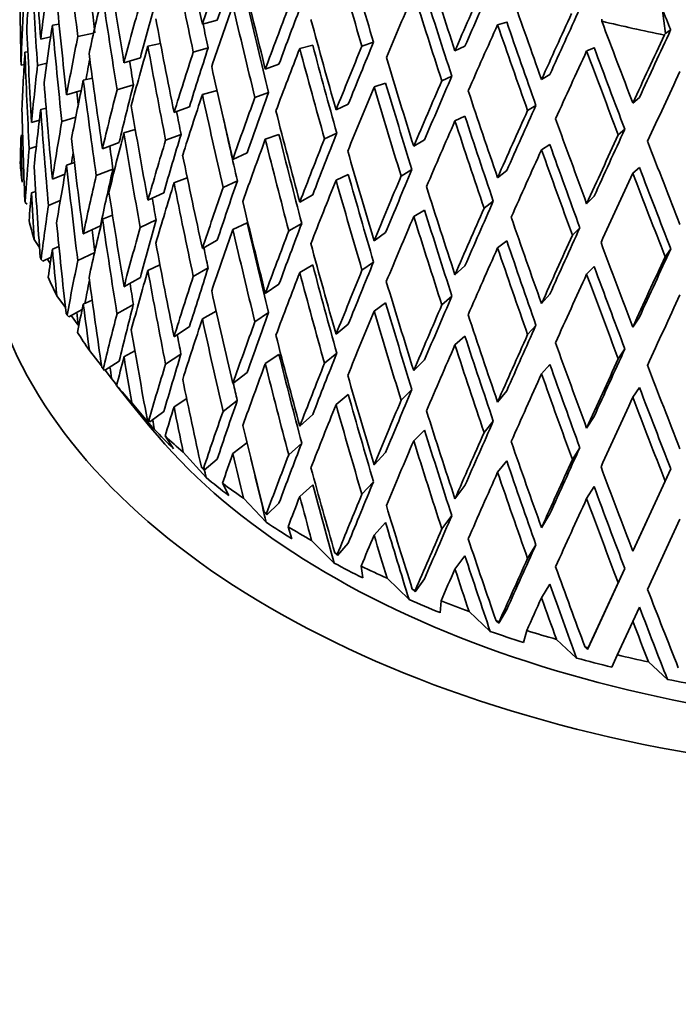
# Model space of a CAD drawing. Units: millimetres. Extents: x 0 to 744, y 0 to 1164.
# Drawn here: x 623 to 632, y 361 to 375 of the extents above; entities that cross this region are included whole.
import ezdxf
from ezdxf import colors
from ezdxf.entities.mleader import LeaderData, LeaderLine
from ezdxf.math import Vec2, Vec3

# ---------------------------------------------------------------- set-up
doc = ezdxf.new("R2010")
doc.units = ezdxf.units.MM
doc.layers.add('DV7_Défaut', color=7, linetype='Continuous')
doc.layers.add('Défaut', color=7, linetype='Continuous')

# ---------------------------------------------------------------- blocks, each defined once
blk = doc.blocks.new('_DOT')
at = {"color": 0}
blk.add_line((0, 0), (-1, 0), dxfattribs=at)
at = {"color": 0, "const_width": 0.333}
blk.add_lwpolyline([(-0.1665, 0, 1), (0.1665, 0, 1)], format="xyb", close=True, dxfattribs=at)
blk = doc.blocks.new('SE6')
at = {"layer": 'DV7_Défaut', "color": 7, "linetype": 'Continuous', "lineweight": 35}
for p, q in [((631.838, 374.962), (631.882, 374.621)), ((623.536, 374.731), (623.627, 374.746)), ((625.781, 374.8), (625.578, 374.744)), ((629.723, 374.775), (629.598, 374.738)), ((631.017, 374.787), (631.015, 374.812)), ((623.377, 374.542), (623.512, 374.575)), ((623.882, 374.577), (624.097, 374.624)), ((631.882, 374.621), (631.868, 374.599)), ((631.882, 374.621), (631.954, 374.667)), ((625.009, 374.482), (624.837, 374.448)), ((626.904, 374.416), (627.081, 374.46)), ((627.908, 374.5), (627.751, 374.447)), ((629.153, 374.447), (629.017, 374.385)), ((630.912, 374.426), (630.811, 374.382)), ((623.163, 374.363), (623.203, 374.37)), ((625.454, 374.367), (625.657, 374.422)), ((623.109, 374.188), (623.153, 374.199)), ((623.46, 374.216), (623.334, 374.185)), ((624.511, 374.222), (624.734, 374.287)), ((626.621, 374.201), (626.435, 374.134)), ((628.839, 373.975), (628.975, 374.037)), ((630.31, 374.062), (630.196, 373.992)), ((623.957, 373.984), (624.081, 374.012)), ((624.416, 373.854), (624.639, 373.92)), ((627.916, 373.891), (628.073, 373.945)), ((623.73, 373.783), (623.928, 373.845)), ((625.778, 373.844), (625.578, 373.789)), ((626.294, 373.748), (626.48, 373.816)), ((627.398, 373.579), (627.565, 373.657)), ((630.006, 373.571), (630.12, 373.641)), ((631.529, 373.749), (631.439, 373.673)), ((623.377, 373.587), (623.451, 373.605)), ((625.192, 373.542), (625.402, 373.62)), ((629.153, 373.492), (629.017, 373.43)), ((623.252, 373.406), (623.359, 373.441)), ((623.854, 373.482), (623.665, 373.423)), ((623.109, 373.233), (623.132, 373.239)), ((624.511, 373.267), (624.665, 373.312)), ((625.078, 373.168), (625.288, 373.246)), ((626.621, 373.246), (626.435, 373.179)), ((627.408, 373.262), (627.241, 373.184)), ((631.24, 373.24), (631.33, 373.316)), ((624.218, 373.05), (624.446, 373.138)), ((628.603, 373.172), (628.456, 373.085)), ((630.31, 373.107), (630.196, 373.037)), ((623.317, 373.083), (623.22, 373.051)), ((625.993, 372.906), (626.187, 372.997)), ((623.73, 372.829), (623.836, 372.862)), ((623.536, 372.638), (623.707, 372.706)), ((624.361, 372.774), (624.133, 372.686)), ((627.398, 372.624), (627.565, 372.702)), ((628.285, 372.68), (628.432, 372.768)), ((629.723, 372.753), (629.598, 372.657)), ((631.529, 372.794), (631.439, 372.718)), ((625.192, 372.587), (625.373, 372.655)), ((625.86, 372.525), (626.055, 372.616)), ((623.252, 372.451), (623.309, 372.47)), ((624.837, 372.35), (625.053, 372.452)), ((626.904, 372.323), (627.081, 372.425)), ((623.166, 372.321), (623.194, 372.295)), ((623.644, 372.345), (623.482, 372.281)), ((629.414, 372.242), (629.539, 372.338)), ((630.912, 372.404), (630.81, 372.301)), ((624.218, 372.095), (624.355, 372.148)), ((628.603, 372.217), (628.456, 372.13)), ((624.948, 372.082), (624.731, 371.98)), ((625.993, 371.952), (626.187, 372.042)), ((626.755, 371.933), (626.932, 372.035)), ((623.957, 371.891), (624.191, 372.001)), ((627.916, 371.798), (628.073, 371.91)), ((630.616, 371.874), (630.718, 371.977)), ((623.29, 371.816), (623.363, 371.707)), ((625.578, 371.692), (625.781, 371.806)), ((629.723, 371.798), (629.598, 371.702)), ((623.536, 371.683), (623.626, 371.719)), ((624.112, 371.638), (623.882, 371.53)), ((631.879, 371.581), (631.956, 371.689)), ((623.382, 371.546), (623.407, 371.521)), ((623.407, 371.521), (623.519, 371.575)), ((623.468, 371.55), (623.507, 371.491)), ((627.751, 371.398), (627.909, 371.51)), ((624.837, 371.395), (625.001, 371.472)), ((625.657, 371.429), (625.454, 371.315)), ((626.904, 371.368), (627.081, 371.47)), ((629.017, 371.336), (629.153, 371.457)), ((630.912, 371.449), (630.81, 371.346)), ((624.511, 371.173), (624.734, 371.298)), ((626.435, 371.081), (626.621, 371.207)), ((623.597, 371.051), (623.714, 370.889)), ((623.957, 370.936), (624.078, 370.993)), ((627.916, 370.843), (628.073, 370.955)), ((628.84, 370.926), (628.976, 371.047)), ((630.196, 370.944), (630.31, 371.072)), ((623.759, 370.764), (623.942, 370.866)), ((624.639, 370.931), (624.416, 370.807)), ((625.578, 370.737), (625.766, 370.843)), ((626.48, 370.822), (626.294, 370.696)), ((623.737, 370.787), (623.759, 370.764)), ((623.792, 370.782), (623.889, 370.65)), ((631.439, 370.625), (631.529, 370.759)), ((625.193, 370.493), (625.402, 370.631)), ((627.565, 370.663), (627.398, 370.526)), ((630.007, 370.523), (630.121, 370.652)), ((629.017, 370.381), (629.153, 370.502)), ((624.041, 370.308), (624.206, 370.098)), ((624.511, 370.219), (624.66, 370.301)), ((631.241, 370.192), (631.331, 370.327)), ((624.246, 370.032), (624.446, 370.161)), ((625.287, 370.258), (625.077, 370.12)), ((626.435, 370.127), (626.621, 370.253)), ((627.241, 370.132), (627.408, 370.269)), ((628.456, 370.032), (628.603, 370.178)), ((624.228, 370.055), (624.246, 370.032)), ((624.254, 370.037), (624.342, 369.925)), ((625.993, 369.858), (626.187, 370.007)), ((630.196, 369.989), (630.31, 370.117)), ((624.555, 369.649), (624.41, 369.83)), ((628.432, 369.774), (628.285, 369.628)), ((629.598, 369.605), (629.723, 369.759)), ((631.439, 369.67), (631.529, 369.804)), ((624.551, 369.655), (624.869, 369.264)), ((625.193, 369.538), (625.365, 369.651)), ((626.054, 369.627), (625.86, 369.478)), ((627.565, 369.708), (627.398, 369.571)), ((624.616, 369.596), (624.924, 369.232)), ((624.863, 369.334), (625.053, 369.474)), ((624.863, 369.334), (624.825, 369.379)), ((624.849, 369.355), (624.863, 369.334)), ((627.081, 369.435), (626.904, 369.275)), ((629.539, 369.344), (629.414, 369.19)), ((630.81, 369.249), (630.912, 369.41)), ((628.456, 369.077), (628.603, 369.223)), ((625.186, 368.97), (625.07, 369.143)), ((625.993, 368.903), (626.186, 369.051)), ((626.754, 368.885), (626.931, 369.046)), ((630.718, 368.983), (630.616, 368.822)), ((625.318, 368.923), (625.629, 368.577)), ((625.603, 368.677), (625.781, 368.828)), ((628.073, 368.92), (627.916, 368.749)), ((629.598, 368.65), (629.723, 368.804)), ((625.603, 368.677), (625.564, 368.72)), ((625.592, 368.698), (625.603, 368.677)), ((631.956, 368.696), (631.529, 367.77)), ((631.956, 368.696), (631.879, 368.529)), ((625.937, 368.333), (625.852, 368.5)), ((627.081, 368.48), (626.904, 368.32)), ((627.751, 368.351), (627.908, 368.521)), ((629.017, 368.288), (629.153, 368.467)), ((630.81, 368.294), (630.912, 368.455)), ((631.879, 368.529), (631.439, 367.576)), ((626.138, 368.296), (626.448, 367.969)), ((626.621, 368.23), (626.458, 368.068)), ((626.458, 368.068), (626.419, 368.109)), ((626.451, 368.088), (626.458, 368.068)), ((628.975, 368.059), (628.839, 367.879)), ((630.196, 367.895), (630.31, 368.083)), ((631.64, 367.056), (632.081, 368.013)), ((626.798, 367.744), (626.745, 367.907)), ((628.073, 367.965), (627.916, 367.794)), ((631.439, 367.576), (631.529, 367.77)), ((627.066, 367.722), (627.373, 367.413)), ((627.565, 367.685), (627.419, 367.515)), ((630.12, 367.663), (630.006, 367.475)), ((627.419, 367.515), (627.38, 367.552)), ((627.416, 367.534), (627.419, 367.515)), ((629.017, 367.333), (629.153, 367.513)), ((627.762, 367.211), (627.741, 367.372)), ((631.33, 367.338), (630.912, 366.432)), ((631.33, 367.338), (631.24, 367.144)), ((628.094, 367.207), (628.393, 366.916)), ((628.603, 367.201), (628.474, 367.022)), ((628.474, 367.022), (628.437, 367.057)), ((630.196, 366.94), (630.31, 367.128)), ((631.24, 367.144), (630.832, 366.26)), ((628.475, 367.041), (628.474, 367.022)), ((628.816, 366.739), (628.828, 366.899)), ((631.439, 366.621), (631.529, 366.815)), ((629.209, 366.757), (629.497, 366.484)), ((629.613, 366.595), (629.723, 366.782)), ((629.613, 366.595), (629.577, 366.629)), ((629.618, 366.615), (629.613, 366.595)), ((631.228, 366.163), (631.439, 366.621)), ((629.951, 366.333), (629.995, 366.495)), ((630.823, 366.24), (630.912, 366.432)), ((630.399, 366.376), (630.674, 366.121)), ((630.823, 366.24), (630.789, 366.271)), ((630.832, 366.26), (630.823, 366.24)), ((631.152, 365.998), (631.228, 366.163)), ((631.652, 366.07), (631.91, 365.83))]:
    blk.add_line(p, q, dxfattribs=at)
blk.add_arc((850.601, 460.948), 235.055, 201.45767, 201.53499, dxfattribs=at)
for centre, major_axis, ratio, start_param, end_param in [((636.091, 377.651), (7.451, -35.241), 0.302284, 4.695067, 4.730961), ((636.091, 377.651), (1.85, -36.589), 0.351682, -1.539514, -1.503526), ((636.091, 376.696), (-4.236, 36.241), 0.339128, 1.553643, 1.589629), ((636.091, 376.696), (-7.451, 35.241), 0.302284, 1.537011, 1.572974), ((636.091, 376.696), (-10.023, 33.752), 0.245273, 1.528705, 1.564598), ((636.091, 376.696), (-9.831, 33.103), 0.245273, 1.528717, 1.564287), ((636.091, 377.651), (-0.619, -36.66), 0.354211, -1.50618, -1.470213), ((636.091, 376.661), (-4.058, -21.658), 0.570243, -1.411026, -1.375062), ((636.091, 376.696), (1.85, -36.589), 0.351682, 4.727298, 4.763264), ((636.091, 377.651), (5.367, -35.969), 0.32919, 4.722705, 4.758669), ((636.091, 377.616), (-10.241, -22.954), 0.348822, -1.328372, -1.292473), ((636.091, 377.616), (-10.045, -22.513), 0.348822, -1.328061, -1.292485), ((636.091, 377.651), (10.714, -33.165), 0.222025, 4.704093, 4.739178), ((636.091, 377.651), (8.388, -34.794), 0.285443, 4.708792, 4.744686), ((636.091, 377.616), (-6.223, -21.755), 0.524635, -1.317642, -1.281655), ((636.091, 377.616), (-12.175, -25.028), 0.182038, -1.388595, -1.353505), ((636.091, 377.616), (-11.941, -24.547), 0.182038, -1.388979, -1.353517), ((636.091, 376.661), (-7.911, -22.008), 0.468711, -1.336025, -1.300037), ((636.091, 376.696), (-5.367, 35.969), 0.32919, 1.564717, 1.600704), ((636.091, 376.661), (-11.683, -24.285), 0.234781, -1.397099, -1.361198), ((636.091, 376.696), (-10.714, 33.165), 0.222025, 1.545229, 1.581122), ((636.091, 376.696), (-10.508, 32.527), 0.222025, 1.545241, 1.580811), ((636.091, 377.651), (11.315, -32.538), 0.196697, -1.561764, -1.526679), ((636.091, 377.616), (-4.058, -21.658), 0.570243, -1.342271, -1.306309), ((636.091, 377.651), (3.06, -36.449), 0.346642, -1.52962, -1.493632), ((636.091, 376.696), (-4.155, 35.544), 0.339128, -4.703346, -4.693865), ((636.091, 377.616), (-9.219, -22.418), 0.408867, -1.290315, -1.254349), ((636.091, 377.616), (-9.042, -21.987), 0.408867, -1.290005, -1.254361), ((636.091, 376.661), (-10.241, -22.954), 0.348822, -1.344835, -1.308868), ((636.091, 376.696), (-8.388, 34.794), 0.285443, 1.550736, 1.586698), ((636.091, 376.696), (-8.227, 34.125), 0.285443, 1.550748, 1.586388), ((636.091, 377.616), (-11.048, -23.586), 0.290493, -1.324655, -1.288755), ((636.091, 377.616), (-10.835, -23.132), 0.290493, -1.324343, -1.288767), ((636.091, 377.616), (-12.544, -25.8), 0.132338, -1.401002, -1.365912), ((636.091, 377.616), (-12.302, -25.304), 0.132338, -1.401386, -1.365924), ((636.091, 377.651), (0.619, -36.66), 0.354211, -1.496709, -1.460742), ((636.091, 376.661), (-6.223, -21.755), 0.524635, -1.334014, -1.298051), ((636.091, 376.696), (3.06, -36.449), 0.346642, -1.545993, -1.510027), ((636.091, 377.651), (6.441, -35.634), 0.316887, -1.548603, -1.512639), ((636.091, 376.696), (-7.308, 34.564), 0.302284, 1.563269, 1.572664), ((636.091, 377.651), (9.247, -34.296), 0.266423, 4.723482, 4.759376), ((636.091, 376.661), (-12.175, -25.028), 0.182038, -1.405869, -1.369968), ((636.091, 376.696), (-11.315, 32.538), 0.196697, 1.562557, 1.59845), ((636.091, 376.696), (-11.098, 31.913), 0.196697, 1.562569, 1.598139), ((636.091, 377.651), (11.827, -31.876), 0.169289, -1.543747, -1.508662), ((636.091, 381.697), (-13, 0), 0.57735, 1.169792, 1.239967), ((636.091, 377.616), (-7.911, -22.008), 0.468711, -1.267291, -1.231305), ((636.091, 377.616), (-12.799, -26.587), 0.085615, -1.41597, -1.38088), ((636.091, 377.616), (-12.553, -26.076), 0.085615, -1.416354, -1.380892), ((636.091, 372.308), (-13.522, 0), 0.57735, 0, 3.420262), ((636.091, 376.661), (-9.219, -22.418), 0.408867, -1.30671, -1.270722), ((636.091, 376.696), (6.441, -35.634), 0.316887, 4.718187, 4.754174), ((636.091, 376.696), (-9.069, 33.637), 0.266423, 1.565438, 1.601079), ((636.091, 377.616), (-11.683, -24.285), 0.234781, -1.328273, -1.292373), ((636.091, 377.616), (-11.458, -23.818), 0.234781, -1.327962, -1.292385), ((636.091, 376.696), (11.6, -31.263), 0.169289, -1.561006, -1.525436), ((636.091, 376.661), (-4.058, -21.658), 0.570243, -1.358667, -1.322772), ((636.091, 376.696), (0.619, -36.66), 0.354211, -1.513104, -1.477205), ((636.091, 377.651), (4.236, -36.241), 0.339128, -1.519218, -1.48323), ((636.091, 377.616), (-10.241, -22.954), 0.348822, -1.276078, -1.240112), ((636.091, 377.616), (-10.045, -22.513), 0.348822, -1.275768, -1.240124), ((636.091, 376.661), (-11.048, -23.586), 0.290493, -1.341117, -1.30515), ((636.091, 376.696), (-9.247, 34.296), 0.266423, 1.565426, 1.601388), ((636.091, 377.651), (10.023, -33.752), 0.245273, -1.544069, -1.508175), ((636.091, 376.661), (-12.544, -25.8), 0.132338, -1.418276, -1.382375), ((636.091, 376.696), (11.827, -31.876), 0.169289, -1.561018, -1.525125), ((636.091, 377.616), (-6.223, -21.755), 0.524635, -1.26526, -1.229298), ((636.091, 377.616), (-7.759, -21.585), 0.468711, -1.250517, -1.237567), ((636.091, 376.696), (-5.264, 35.277), 0.32919, -4.692004, -4.682791), ((636.091, 377.651), (7.451, -35.241), 0.302284, -1.535829, -1.499865), ((636.091, 377.616), (-11.941, -24.547), 0.182038, -1.336731, -1.301155), ((636.091, 376.661), (-12.799, -26.587), 0.085615, -1.433244, -1.397343), ((636.091, 377.651), (1.85, -36.589), 0.351682, -1.487131, -1.451164), ((636.091, 376.661), (-7.911, -22.008), 0.468711, -1.283664, -1.2477), ((636.091, 376.696), (4.236, -36.241), 0.339128, -1.535591, -1.499625), ((636.091, 377.616), (-9.042, -21.987), 0.408867, -1.237667, -1.202002), ((636.091, 376.661), (-11.683, -24.285), 0.234781, -1.344735, -1.308768), ((636.091, 376.696), (10.023, -33.752), 0.245273, 4.722653, 4.758616), ((636.091, 376.696), (9.831, -33.103), 0.245273, 4.722665, 4.758306), ((636.091, 377.616), (-12.175, -25.028), 0.182038, -1.337043, -1.301143), ((636.091, 376.696), (3.001, -35.748), 0.346642, -1.519579, -1.514536), ((636.091, 377.616), (-9.219, -22.418), 0.408867, -1.237977, -1.20199), ((636.091, 376.661), (-10.241, -22.954), 0.348822, -1.292473, -1.256485), ((636.091, 376.696), (7.451, -35.241), 0.302284, -1.552224, -1.516237), ((636.091, 377.616), (-10.835, -23.132), 0.290493, -1.27205, -1.236406), ((636.091, 377.651), (10.714, -33.165), 0.222025, -1.527545, -1.49165), ((636.091, 377.651), (5.367, -35.969), 0.32919, -1.508144, -1.472156), ((636.091, 377.616), (-11.048, -23.586), 0.290493, -1.27236, -1.236394), ((636.091, 377.616), (-12.302, -25.304), 0.132338, -1.349138, -1.313561), ((636.091, 377.651), (-0.619, -36.66), 0.354211, -1.45375, -1.419682), ((636.091, 376.661), (-6.223, -21.755), 0.524635, -1.281655, -1.245761), ((636.091, 376.696), (1.85, -36.589), 0.351682, -1.503526, -1.467627), ((636.091, 376.696), (6.317, -34.949), 0.316887, -1.538176, -1.529321), ((636.091, 377.651), (8.388, -34.794), 0.285443, -1.522104, -1.48614), ((636.091, 376.696), (10.508, -32.527), 0.222025, -1.543996, -1.508355), ((636.091, 377.616), (-12.544, -25.8), 0.132338, -1.349449, -1.31355), ((636.091, 377.616), (-7.911, -22.008), 0.468711, -1.21491, -1.178948), ((636.091, 376.696), (7.308, -34.564), 0.302284, -1.540887, -1.516547), ((636.091, 376.661), (-12.175, -25.028), 0.182038, -1.353505, -1.317538), ((636.091, 376.696), (10.714, -33.165), 0.222025, -1.544008, -1.508045), ((636.091, 377.651), (11.315, -32.538), 0.196697, -1.510217, -1.474322), ((636.091, 376.661), (-4.058, -21.658), 0.570243, -1.306309, -1.288847), ((636.091, 376.696), (-0.619, -36.66), 0.354211, -1.470213, -1.452748), ((636.091, 376.661), (-9.219, -22.418), 0.408867, -1.254349, -1.218385), ((636.091, 376.696), (5.367, -35.969), 0.32919, -1.524517, -1.488551), ((636.091, 377.616), (-10.045, -22.513), 0.348822, -1.22343, -1.187765), ((636.091, 376.696), (8.227, -34.125), 0.285443, -1.538488, -1.502822), ((636.091, 377.616), (-11.458, -23.818), 0.234781, -1.275668, -1.240024), ((636.091, 377.616), (-12.799, -26.587), 0.085615, -1.364417, -1.328518), ((636.091, 377.616), (-12.553, -26.076), 0.085615, -1.364106, -1.328529), ((636.091, 377.651), (3.06, -36.449), 0.346642, -1.477237, -1.44127), ((636.091, 376.696), (4.155, -35.544), 0.339128, -1.50883, -1.499935), ((636.091, 377.616), (-10.241, -22.954), 0.348822, -1.22374, -1.187753), ((636.091, 376.661), (-11.048, -23.586), 0.290493, -1.288755, -1.252767), ((636.091, 376.696), (8.388, -34.794), 0.285443, -1.538499, -1.502513), ((636.091, 377.616), (-11.683, -24.285), 0.234781, -1.275978, -1.240012), ((636.091, 376.696), (11.098, -31.913), 0.196697, -1.526668, -1.491027), ((636.091, 377.651), (11.827, -31.876), 0.169289, -1.492199, -1.456305), ((636.091, 377.616), (-6.223, -21.755), 0.524635, -1.212835, -1.178775), ((636.091, 377.616), (-7.759, -21.585), 0.468711, -1.191412, -1.184345), ((636.091, 377.651), (6.441, -35.634), 0.316887, -1.496266, -1.460278), ((636.091, 377.651), (9.247, -34.296), 0.266423, -1.507414, -1.47145), ((636.091, 376.661), (-12.544, -25.8), 0.132338, -1.365912, -1.329945), ((636.091, 376.696), (11.315, -32.538), 0.196697, -1.526679, -1.490717), ((636.091, 373.124), (-13, 0), 0.57735, 0.035497, 0.070424), ((636.091, 376.661), (-7.911, -22.008), 0.468711, -1.231305, -1.195411), ((636.091, 376.696), (3.06, -36.449), 0.346642, -1.493632, -1.457732), ((636.091, 377.651), (0.619, -36.66), 0.354211, -1.444279, -1.410211), ((636.091, 377.616), (-9.219, -22.418), 0.408867, -1.185595, -1.149633), ((636.091, 377.616), (-9.042, -21.987), 0.408867, -1.185285, -1.149645), ((636.091, 376.696), (9.069, -33.637), 0.266423, -1.523797, -1.488132), ((636.091, 377.616), (-11.941, -24.547), 0.182038, -1.284438, -1.248794), ((636.091, 376.661), (-12.799, -26.587), 0.085615, -1.38088, -1.344913), ((636.091, 376.696), (11.827, -31.876), 0.169289, -1.508662, -1.4727), ((636.091, 376.696), (11.6, -31.263), 0.169289, -1.50865, -1.47301), ((636.091, 376.661), (-10.241, -22.954), 0.348822, -1.240112, -1.204148), ((636.091, 376.696), (6.441, -35.634), 0.316887, -1.512639, -1.476673), ((636.091, 377.616), (-10.835, -23.132), 0.290493, -1.219712, -1.184047), ((636.091, 376.661), (-11.683, -24.285), 0.234781, -1.292373, -1.256385), ((636.091, 376.696), (9.247, -34.296), 0.266423, -1.523809, -1.487823), ((636.091, 377.616), (-12.175, -25.028), 0.182038, -1.284748, -1.248782), ((636.091, 376.661), (-6.223, -21.755), 0.524635, -1.229298, -1.211835), ((636.091, 376.696), (0.619, -36.66), 0.354211, -1.460742, -1.443277), ((636.091, 377.651), (4.236, -36.241), 0.339128, -1.466835, -1.430868), ((636.091, 377.616), (-11.048, -23.586), 0.290493, -1.220022, -1.184035), ((636.091, 377.651), (10.023, -33.752), 0.245273, -1.491779, -1.455815), ((636.091, 376.696), (5.264, -35.277), 0.32919, -1.497324, -1.488861), ((636.091, 377.651), (7.451, -35.241), 0.302284, -1.483492, -1.447504), ((636.091, 377.616), (-12.302, -25.304), 0.132338, -1.296845, -1.261201), ((636.091, 377.616), (-7.911, -22.008), 0.468711, -1.162485, -1.128425), ((636.091, 376.696), (9.831, -33.103), 0.245273, -1.508163, -1.472497), ((636.091, 377.616), (-12.544, -25.8), 0.132338, -1.297155, -1.261189), ((636.091, 373.124), (-13, 0), 0.57735, 0.140216, 0.175144), ((636.091, 377.651), (1.85, -36.589), 0.351682, -1.434701, -1.400633), ((636.091, 376.661), (-9.219, -22.418), 0.408867, -1.20199, -1.166096), ((636.091, 376.696), (4.236, -36.241), 0.339128, -1.48323, -1.44733), ((636.091, 377.616), (-10.045, -22.513), 0.348822, -1.171048, -1.135408), ((636.091, 376.696), (7.308, -34.564), 0.302284, -1.499853, -1.464209), ((636.091, 377.616), (-11.458, -23.818), 0.234781, -1.22333, -1.187665), ((636.091, 376.661), (-12.175, -25.028), 0.182038, -1.301143, -1.265155), ((636.091, 376.696), (10.023, -33.752), 0.245273, -1.508175, -1.472188), ((636.091, 377.651), (10.714, -33.165), 0.222025, -1.475255, -1.439291), ((636.091, 359.57), (-27.5, 0), 0.57735, 0, 4.031664), ((636.091, 376.696), (3.001, -35.748), 0.346642, -1.46674, -1.458043), ((636.091, 377.616), (-10.241, -22.954), 0.348822, -1.171358, -1.135396), ((636.091, 376.661), (-11.048, -23.586), 0.290493, -1.236394, -1.200431), ((636.091, 376.696), (7.451, -35.241), 0.302284, -1.499865, -1.463899), ((636.091, 377.616), (-11.683, -24.285), 0.234781, -1.22364, -1.187653), ((636.091, 377.616), (-12.553, -26.076), 0.085615, -1.311813, -1.276169), ((636.091, 377.651), (5.367, -35.969), 0.32919, -1.455761, -1.419793), ((636.091, 377.651), (8.388, -34.794), 0.285443, -1.469768, -1.43378), ((636.091, 376.696), (10.508, -32.527), 0.222025, -1.491639, -1.455973), ((636.091, 377.616), (-12.799, -26.587), 0.085615, -1.312123, -1.276157), ((636.091, 377.651), (11.315, -32.538), 0.196697, -1.457927, -1.421963), ((636.091, 376.661), (-7.911, -22.008), 0.468711, -1.178948, -1.161485), ((636.091, 376.696), (1.85, -36.589), 0.351682, -1.451164, -1.433699), ((636.091, 376.696), (6.317, -34.949), 0.316887, -1.484912, -1.476983), ((636.091, 376.661), (-12.544, -25.8), 0.132338, -1.31355, -1.277562), ((636.091, 376.696), (10.714, -33.165), 0.222025, -1.49165, -1.455664), ((636.091, 377.616), (-12.701, -26.853), 0.041743, -1.328557, -1.292913), ((636.091, 377.616), (-9.219, -22.418), 0.408867, -1.13317, -1.09911), ((636.091, 377.616), (-11.941, -24.547), 0.182038, -1.2321, -1.196435), ((636.091, 377.616), (-12.95, -27.38), 0.041743, -1.328867, -1.292902), ((636.091, 376.661), (-10.241, -22.954), 0.348822, -1.187753, -1.151859), ((636.091, 376.696), (5.367, -35.969), 0.32919, -1.472156, -1.436256), ((636.091, 377.616), (-10.835, -23.132), 0.290493, -1.16733, -1.13169), ((636.091, 376.661), (-11.683, -24.285), 0.234781, -1.240012, -1.204049), ((636.091, 376.696), (8.388, -34.794), 0.285443, -1.48614, -1.450175), ((636.091, 376.696), (8.227, -34.125), 0.285443, -1.486129, -1.450485), ((636.091, 377.616), (-12.175, -25.028), 0.182038, -1.23241, -1.196423), ((636.091, 376.661), (-12.799, -26.587), 0.085615, -1.328518, -1.29253), ((636.091, 376.696), (11.315, -32.538), 0.196697, -1.474322, -1.438336), ((636.091, 376.696), (11.098, -31.913), 0.196697, -1.47431, -1.438645), ((636.091, 373.124), (-13, 0), 0.57735, 0.244936, 0.279864), ((636.091, 377.616), (-9.042, -21.987), 0.408867, -1.115296, -1.100436), ((636.091, 377.651), (3.06, -36.449), 0.346642, -1.424807, -1.390739), ((636.091, 376.696), (4.155, -35.544), 0.339128, -1.455836, -1.447642), ((636.091, 377.616), (-11.048, -23.586), 0.290493, -1.16764, -1.131678), ((636.091, 377.651), (9.247, -34.296), 0.266423, -1.455077, -1.419089), ((636.091, 377.651), (6.441, -35.634), 0.316887, -1.443883, -1.407916), ((636.091, 376.696), (9.069, -33.637), 0.266423, -1.471438, -1.435794), ((636.091, 377.616), (-12.302, -25.304), 0.132338, -1.244507, -1.208842), ((636.091, 376.661), (-12.95, -27.38), 0.041743, -1.345262, -1.309274), ((636.091, 376.696), (1.814, -35.886), 0.351682, -1.424293, -1.419306), ((636.091, 376.661), (-9.219, -22.418), 0.408867, -1.149633, -1.13217), ((636.091, 376.696), (3.06, -36.449), 0.346642, -1.44127, -1.423805), ((636.091, 377.616), (-10.045, -22.513), 0.348822, -1.118622, -1.083052), ((636.091, 377.616), (-11.458, -23.818), 0.234781, -1.170948, -1.135308), ((636.091, 376.661), (-12.175, -25.028), 0.182038, -1.248782, -1.212819), ((636.091, 376.696), (9.247, -34.296), 0.266423, -1.47145, -1.435485), ((636.091, 377.616), (-12.544, -25.8), 0.132338, -1.244816, -1.20883), ((636.091, 377.616), (-10.241, -22.954), 0.348822, -1.118933, -1.084873), ((636.091, 376.661), (-11.048, -23.586), 0.290493, -1.184035, -1.148141), ((636.091, 376.696), (6.441, -35.634), 0.316887, -1.460278, -1.424379), ((636.091, 377.616), (-11.683, -24.285), 0.234781, -1.171258, -1.135296), ((636.091, 377.651), (10.023, -33.752), 0.245273, -1.439443, -1.403455), ((636.091, 373.124), (-13, 0), 0.57735, 0.349656, 0.384583), ((636.091, 377.651), (4.236, -36.241), 0.339128, -1.414405, -1.380337), ((636.091, 377.616), (-12.553, -26.076), 0.085615, -1.259475, -1.22381), ((636.091, 376.696), (5.264, -35.277), 0.32919, -1.444166, -1.436567), ((636.091, 377.651), (7.451, -35.241), 0.302284, -1.431109, -1.395142), ((636.091, 376.696), (9.831, -33.103), 0.245273, -1.455804, -1.42016), ((636.091, 377.616), (-12.799, -26.587), 0.085615, -1.259784, -1.223798), ((636.091, 377.651), (10.714, -33.165), 0.222025, -1.422918, -1.38693), ((636.091, 376.661), (-12.544, -25.8), 0.132338, -1.261189, -1.225225), ((636.091, 376.696), (10.023, -33.752), 0.245273, -1.455815, -1.41985), ((636.091, 377.616), (-12.701, -26.853), 0.041743, -1.27622, -1.240554), ((636.091, 376.661), (-10.241, -22.954), 0.348822, -1.135396, -1.117933), ((636.091, 376.696), (4.236, -36.241), 0.339128, -1.430868, -1.413403), ((636.091, 377.616), (-10.835, -23.132), 0.290493, -1.114904, -1.079334), ((636.091, 376.696), (7.308, -34.564), 0.302284, -1.447492, -1.411916), ((636.091, 377.616), (-11.941, -24.547), 0.182038, -1.179718, -1.144078), ((636.091, 377.616), (-12.95, -27.38), 0.041743, -1.276529, -1.240543), ((636.091, 376.696), (3.001, -35.748), 0.346642, -1.413828, -1.409412), ((636.091, 377.616), (-11.048, -23.586), 0.290493, -1.115215, -1.081155), ((636.091, 376.661), (-11.683, -24.285), 0.234781, -1.187653, -1.151759), ((636.091, 376.696), (7.451, -35.241), 0.302284, -1.447504, -1.411605), ((636.091, 377.616), (-12.175, -25.028), 0.182038, -1.180028, -1.144066), ((636.091, 376.696), (10.508, -32.527), 0.222025, -1.43928, -1.403635), ((636.091, 377.651), (11.315, -32.538), 0.196697, -1.40559, -1.369602), ((636.091, 372.785), (-12.75, 0), 0.57735, 0.398976, 0.412575), ((636.091, 377.651), (5.367, -35.969), 0.32919, -1.40333, -1.369263), ((636.091, 377.651), (8.388, -34.794), 0.285443, -1.417384, -1.381417), ((636.091, 376.661), (-12.799, -26.587), 0.085615, -1.276157, -1.240193), ((636.091, 376.696), (10.714, -33.165), 0.222025, -1.439291, -1.403326), ((636.091, 373.124), (-13, 0), 0.57735, 0.454376, 0.489303), ((636.091, 376.696), (6.317, -34.949), 0.316887, -1.431579, -1.42469), ((636.091, 377.616), (-12.302, -25.304), 0.132338, -1.192125, -1.156484), ((636.091, 376.696), (11.098, -31.913), 0.196697, -1.421951, -1.386307), ((636.091, 377.616), (-11.458, -23.818), 0.234781, -1.118522, -1.082952), ((636.091, 376.696), (8.227, -34.125), 0.285443, -1.433768, -1.398191), ((636.091, 377.616), (-12.544, -25.8), 0.132338, -1.192435, -1.156473), ((636.091, 376.661), (-12.95, -27.38), 0.041743, -1.292902, -1.256938), ((636.091, 376.696), (11.315, -32.538), 0.196697, -1.421963, -1.385997), ((636.091, 376.661), (-11.048, -23.586), 0.290493, -1.131678, -1.114215), ((636.091, 376.696), (5.367, -35.969), 0.32919, -1.419793, -1.402328), ((636.091, 377.616), (-11.683, -24.285), 0.234781, -1.118833, -1.084773), ((636.091, 376.661), (-12.175, -25.028), 0.182038, -1.196423, -1.160529), ((636.091, 376.696), (8.388, -34.794), 0.285443, -1.43378, -1.39788), ((636.091, 377.651), (9.247, -34.296), 0.266423, -1.402694, -1.366727), ((636.091, 376.696), (4.155, -35.544), 0.339128, -1.402967, -1.39901), ((636.091, 377.616), (-12.553, -26.076), 0.085615, -1.207093, -1.171452), ((636.091, 372.308), (12.399, 0), 0.57735, 3.580724, 5.844053), ((636.091, 372.785), (-12.75, 0), 0.57735, 0.503696, 0.544729), ((636.091, 377.651), (6.441, -35.634), 0.316887, -1.391453, -1.357385), ((636.091, 376.696), (9.069, -33.637), 0.266423, -1.419078, -1.383501), ((636.091, 373.124), (-13, 0), 0.57735, 0.559095, 0.594023), ((636.091, 376.661), (-12.544, -25.8), 0.132338, -1.20883, -1.172936), ((636.091, 376.696), (9.247, -34.296), 0.266423, -1.419089, -1.38319), ((636.091, 377.616), (-12.799, -26.587), 0.085615, -1.207403, -1.171441), ((636.091, 377.651), (10.023, -33.752), 0.245273, -1.38706, -1.351092), ((636.091, 377.616), (-11.941, -24.547), 0.182038, -1.127292, -1.091722), ((636.091, 377.616), (-12.701, -26.853), 0.041743, -1.223838, -1.188197), ((636.091, 376.661), (-11.683, -24.285), 0.234781, -1.135296, -1.117833), ((636.091, 376.696), (6.441, -35.634), 0.316887, -1.407916, -1.390451), ((636.091, 376.696), (6.317, -34.949), 0.316887, -1.401455, -1.376058), ((636.091, 377.616), (-12.175, -25.028), 0.182038, -1.127603, -1.093543), ((636.091, 376.696), (9.831, -33.103), 0.245273, -1.403443, -1.367866), ((636.091, 377.616), (-12.95, -27.38), 0.041743, -1.224147, -1.188185), ((636.091, 376.696), (5.264, -35.277), 0.32919, -1.391724, -1.387936), ((636.091, 377.651), (7.451, -35.241), 0.302284, -1.378679, -1.344611), ((636.091, 377.651), (10.714, -33.165), 0.222025, -1.370535, -1.334568), ((636.091, 372.785), (-12.75, 0), 0.57735, 0.608416, 0.649448), ((636.091, 376.661), (-12.799, -26.587), 0.085615, -1.223798, -1.187903), ((636.091, 376.696), (10.023, -33.752), 0.245273, -1.403455, -1.367555), ((636.091, 373.124), (-13, 0), 0.57735, 0.663815, 0.698743), ((636.091, 376.696), (7.308, -34.564), 0.302284, -1.39513, -1.363284), ((636.091, 377.616), (-12.302, -25.304), 0.132338, -1.139699, -1.104129), ((636.091, 376.696), (10.508, -32.527), 0.222025, -1.386919, -1.351342), ((636.091, 376.661), (-12.175, -25.028), 0.182038, -1.144066, -1.126603), ((636.091, 376.696), (7.451, -35.241), 0.302284, -1.395142, -1.377677), ((636.091, 377.616), (-12.544, -25.8), 0.132338, -1.14001, -1.10595), ((636.091, 376.661), (-12.95, -27.38), 0.041743, -1.240542, -1.204648), ((636.091, 376.696), (10.714, -33.165), 0.222025, -1.38693, -1.351031), ((636.091, 377.651), (8.388, -34.794), 0.285443, -1.364954, -1.330886), ((636.091, 377.616), (-12.553, -26.076), 0.085615, -1.154667, -1.119097), ((636.091, 372.785), (-12.75, 0), 0.57735, 0.713135, 0.754168), ((636.091, 373.124), (-13, 0), 0.57735, 0.768535, 0.803462), ((636.091, 376.696), (8.227, -34.125), 0.285443, -1.381406, -1.34956), ((636.091, 377.616), (-12.799, -26.587), 0.085615, -1.154978, -1.120918), ((636.091, 376.661), (-12.544, -25.8), 0.132338, -1.156473, -1.13901), ((636.091, 376.696), (8.388, -34.794), 0.285443, -1.381417, -1.363952), ((636.091, 377.651), (9.247, -34.296), 0.266423, -1.350264, -1.316196), ((636.091, 377.616), (-12.701, -26.853), 0.041743, -1.171411, -1.135841), ((636.091, 376.696), (9.069, -33.637), 0.266423, -1.366715, -1.33487), ((636.091, 377.616), (-12.95, -27.38), 0.041743, -1.171722, -1.137662), ((636.091, 372.785), (-12.75, 0), 0.57735, 0.817855, 0.858888), ((636.091, 373.124), (-13, 0), 0.57735, 0.873255, 0.908182), ((636.091, 376.661), (-12.799, -26.587), 0.085615, -1.171441, -1.153978), ((636.091, 376.696), (9.247, -34.296), 0.266423, -1.366727, -1.349262), ((636.091, 377.651), (10.023, -33.752), 0.245273, -1.334629, -1.300562), ((636.091, 376.696), (9.831, -33.103), 0.245273, -1.351081, -1.319235), ((636.091, 376.661), (-12.95, -27.38), 0.041743, -1.188185, -1.170722), ((636.091, 376.696), (10.023, -33.752), 0.245273, -1.351092, -1.333627), ((636.091, 377.651), (10.714, -33.165), 0.222025, -1.318105, -1.284037), ((636.091, 372.785), (-12.75, 0), 0.57735, 0.922575, 0.963608), ((636.091, 373.124), (-13, 0), 0.57735, 0.977974, 1.012902), ((636.091, 376.696), (10.508, -32.527), 0.222025, -1.334556, -1.302711), ((636.091, 376.696), (10.714, -33.165), 0.222025, -1.334568, -1.317103), ((636.091, 372.785), (-12.75, 0), 0.57735, 1.027295, 1.068327), ((636.091, 373.124), (-13, 0), 0.57735, 1.082694, 1.117622), ((636.091, 372.785), (-12.75, 0), 0.57735, 1.132014, 1.173047), ((636.091, 373.124), (-13, 0), 0.57735, 1.187414, 1.222341), ((636.091, 372.785), (-12.75, 0), 0.57735, 1.236734, 1.277767)]:
    blk.add_ellipse(centre, major_axis=major_axis, ratio=ratio, start_param=start_param, end_param=end_param, dxfattribs=at)
at = {"layer": 'DV7_Défaut', "color": 7, "linetype": 'Continuous', "lineweight": 18}
blk.add_ellipse((636.091, 363.685), major_axis=(22.383, 0), ratio=0.57735, start_param=2.795435, end_param=6.283185, dxfattribs=at)
at = {"layer": 'DV7_Défaut', "color": 7, "linetype": 'Continuous', "lineweight": 35}
for points, degree in [([(642.805, 407.338), (634.366, 402.999), (611.097, 391.033), (572.998, 371.44)], 3), ([(623.166, 372.321), (623.163, 372.335), (623.161, 372.349)], 2), ([(623.382, 371.546), (623.377, 371.559), (623.372, 371.573)], 2), ([(623.737, 370.787), (623.73, 370.8), (623.722, 370.813)], 2), ([(624.228, 370.055), (624.218, 370.067), (624.208, 370.08)], 2), ([(624.849, 369.355), (624.837, 369.367), (624.825, 369.379)], 2), ([(625.592, 368.698), (625.578, 368.709), (625.564, 368.72)], 2), ([(626.451, 368.088), (626.435, 368.098), (626.419, 368.109)], 2), ([(627.416, 367.534), (627.398, 367.543), (627.38, 367.552)], 2), ([(628.475, 367.041), (628.456, 367.049), (628.437, 367.057)], 2), ([(629.618, 366.615), (629.598, 366.622), (629.577, 366.629)], 2), ([(630.832, 366.26), (630.811, 366.265), (630.789, 366.271)], 2)]:
    blk.add_open_spline(points, degree=degree, dxfattribs=at)
at = {"layer": 'DV7_Défaut', "color": 7, "linetype": 'Continuous', "lineweight": 18}
for points, knots in [([(642.896, 407.324), (639.711, 405.686), (636.526, 404.048), (633.341, 402.41), (620.601, 395.859), (607.861, 389.307), (595.122, 382.756), (593.322, 381.83), (591.523, 380.905), (589.723, 379.98), (584.178, 377.128), (578.634, 374.277), (573.089, 371.425)], [0, 0, 0, 0, 0.136876, 0.136876, 0.136876, 0.684378, 0.684378, 0.684378, 0.761715, 0.761715, 0.761715, 1, 1, 1, 1]), ([(589.747, 361.808), (594.979, 365.2), (600.211, 368.591), (605.444, 371.983), (620.937, 382.026), (636.431, 392.068), (651.924, 402.111)], [0, 0, 0, 0, 0.252453, 0.252453, 0.252453, 1, 1, 1, 1]), ([(652.074, 401.866), (651.985, 401.809), (651.896, 401.751), (651.808, 401.694), (651.453, 401.464), (651.098, 401.234), (650.743, 401.004), (649.325, 400.084), (647.906, 399.165), (646.487, 398.245), (640.811, 394.566), (635.135, 390.888), (629.46, 387.209), (616.272, 378.661), (603.084, 370.113), (589.896, 361.565)], [0, 0, 0, 0, 0.004279, 0.004279, 0.004279, 0.021394, 0.021394, 0.021394, 0.089856, 0.089856, 0.089856, 0.363703, 0.363703, 0.363703, 1, 1, 1, 1])]:
    blk.add_open_spline(points, degree=3, knots=knots, dxfattribs=at)

msp = doc.modelspace()

# ---------------------------------------------------------------- block references
at = {"layer": 'Défaut'}
msp.add_blockref('SE6', (0, 0), dxfattribs=at)

# ---------------------------------------------------------------- leaders
at = {"layer": 'Défaut', "color": 7, "linetype": 'Continuous', "lineweight": 18}
ml = msp.add_multileader_mtext('Standard', dxfattribs=at)
ml.set_content('{\\pxsm0.9;\\fSolid Edge ISO|b1||i0||c0|p34;\\W1.;17/07/2017\\P}', color=256)
ml.set_leader_properties()
ml.set_arrow_properties(name='DOT')
ml.build(insert=Vec2(0, 0))
ml.multileader.update_dxf_attribs({"leader_type": 0, "dogleg_length": 0, "arrow_head_size": 12})
ctx = ml.context
ctx.base_point, ctx.char_height, ctx.arrow_head_size, ctx.landing_gap_size = Vec3(656.602, 1156.973), 12, 12, 4.2
notes = []
notes.append((ctx, [(0, (0, 0, 0), (0, 0), (1, 0), 1, [])]))
ctx.mtext.insert = Vec3(658.602, 1163.093)
for ctx, leaders in notes:
    for number, flags, end, landing, length, lines in leaders:
        leader = LeaderData()
        leader.index, (leader.has_last_leader_line, leader.has_dogleg_vector, leader.attachment_direction) = number, flags
        leader.last_leader_point, leader.dogleg_vector, leader.dogleg_length = Vec3(end), Vec3(landing), length
        for number, points, colour, breaks in lines:
            line = LeaderLine()
            line.index, line.vertices, line.color, line.breaks = number, Vec3.list(points), colors.encode_raw_color(colour), breaks
            leader.lines.append(line)
        ctx.leaders.append(leader)

doc.saveas('drawing.dxf')
